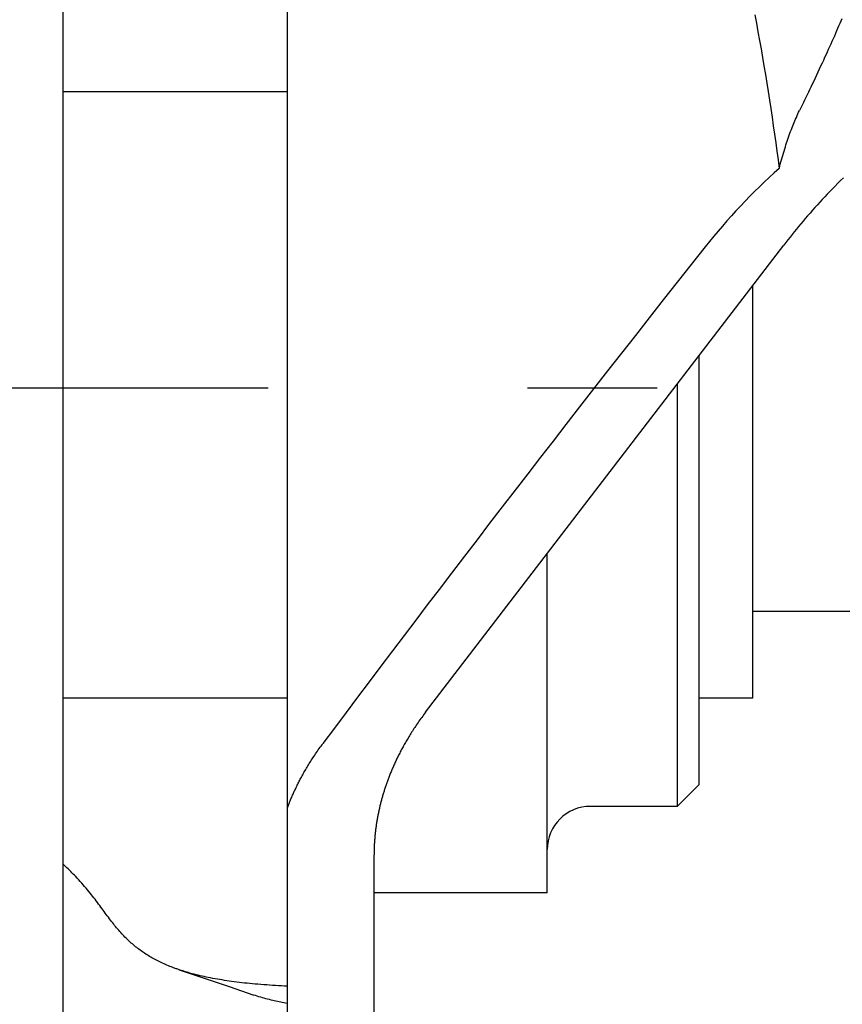
# Model space of a CAD drawing. Extents: x -390 to 1051, y -487 to 704.
# Drawn here: x 117 to 155, y -29 to 17 of the extents above; entities that cross this region are included whole.
import ezdxf

# ---------------------------------------------------------------- set-up
doc = ezdxf.new("R2010")
doc.units = 0
doc.header["$LTSCALE"] = 20
doc.linetypes.add('DASHDOT', pattern=[5.5, 4, -0.6, 0.3, -0.6])
doc.layers.add('BASIS', color=6, linetype='DASHDOT')
doc.layers.add('DETAIL', color=5, linetype='CONTINUOUS')

msp = doc.modelspace()

# ---------------------------------------------------------------- linework, layer by layer
at = {"layer": 'BASIS', "color": 6, "linetype": 'DASHDOT'}
msp.add_line((-61.108, 0), (365.665, 0), dxfattribs=at)
at = {"layer": 'DETAIL', "color": 5, "linetype": 'CONTINUOUS'}
for p, q in [((119.403, -275.515), (119.403, 274.851)), ((129.783, -47.595), (129.783, 50.588)), ((151.404, 17.249), (151.478, 16.856)), ((151.478, 16.856), (151.55, 16.462)), ((155.377, 16.955), (155.329, 16.842)), ((155.424, 17.069), (155.377, 16.955)), ((151.55, 16.462), (151.55, 16.462)), ((151.55, 16.462), (151.621, 16.068)), ((155.186, 16.505), (155.136, 16.39)), ((155.233, 16.616), (155.186, 16.505)), ((155.281, 16.728), (155.233, 16.616)), ((155.233, 16.616), (155.233, 16.616)), ((155.329, 16.842), (155.281, 16.728)), ((155.329, 16.842), (155.329, 16.842)), ((151.621, 16.068), (151.691, 15.674)), ((154.971, 16.014), (154.915, 15.889)), ((155.026, 16.14), (154.971, 16.014)), ((155.082, 16.267), (155.026, 16.14)), ((155.026, 16.14), (155.026, 16.14)), ((155.136, 16.39), (155.082, 16.267)), ((155.136, 16.39), (155.136, 16.39)), ((151.691, 15.674), (151.691, 15.674)), ((151.691, 15.674), (151.759, 15.279)), ((154.746, 15.514), (154.689, 15.39)), ((154.803, 15.639), (154.746, 15.514)), ((154.859, 15.765), (154.803, 15.639)), ((154.803, 15.639), (154.803, 15.639)), ((154.915, 15.889), (154.859, 15.765)), ((154.915, 15.889), (154.915, 15.889)), ((151.759, 15.279), (151.826, 14.884)), ((154.575, 15.141), (154.512, 15.006)), ((154.633, 15.268), (154.575, 15.141)), ((154.575, 15.141), (154.575, 15.141)), ((154.689, 15.39), (154.633, 15.268)), ((154.689, 15.39), (154.689, 15.39)), ((151.826, 14.884), (151.826, 14.884)), ((151.826, 14.884), (151.892, 14.489)), ((154.319, 14.594), (154.255, 14.457)), ((154.383, 14.73), (154.319, 14.594)), ((154.319, 14.594), (154.319, 14.594)), ((154.448, 14.867), (154.383, 14.73)), ((154.512, 15.006), (154.448, 14.867)), ((154.448, 14.867), (154.448, 14.867)), ((151.892, 14.489), (151.957, 14.094)), ((154.127, 14.186), (154.061, 14.048)), ((154.191, 14.321), (154.127, 14.186)), ((154.255, 14.457), (154.191, 14.321)), ((154.191, 14.321), (154.191, 14.321)), ((129.783, 13.688), (119.403, 13.688)), ((151.957, 14.094), (151.957, 14.094)), ((151.957, 14.094), (152.02, 13.7)), ((152.02, 13.7), (152.081, 13.306)), ((153.881, 13.673), (153.838, 13.584)), ((153.931, 13.776), (153.881, 13.673)), ((153.993, 13.906), (153.931, 13.776)), ((153.931, 13.776), (153.931, 13.776)), ((154.061, 14.048), (153.993, 13.906)), ((154.061, 14.048), (154.061, 14.048)), ((152.081, 13.306), (152.081, 13.306)), ((152.081, 13.306), (152.142, 12.911)), ((153.699, 13.296), (153.653, 13.2)), ((153.746, 13.392), (153.699, 13.296)), ((153.793, 13.49), (153.746, 13.392)), ((153.746, 13.392), (153.746, 13.392)), ((153.838, 13.584), (153.793, 13.49)), ((153.838, 13.584), (153.838, 13.584)), ((152.142, 12.911), (152.201, 12.516)), ((153.431, 12.74), (153.468, 12.817)), ((153.514, 12.913), (153.468, 12.817)), ((153.56, 13.008), (153.514, 12.913)), ((153.607, 13.104), (153.56, 13.008)), ((153.56, 13.008), (153.56, 13.008)), ((153.653, 13.2), (153.607, 13.104)), ((153.653, 13.2), (153.653, 13.2)), ((152.201, 12.516), (152.201, 12.516)), ((152.201, 12.516), (152.259, 12.121)), ((153.224, 12.271), (153.257, 12.35)), ((153.257, 12.35), (153.29, 12.429)), ((153.257, 12.35), (153.257, 12.35)), ((153.29, 12.429), (153.324, 12.507)), ((153.324, 12.507), (153.359, 12.585)), ((153.324, 12.507), (153.324, 12.507)), ((153.359, 12.585), (153.395, 12.662)), ((153.395, 12.662), (153.431, 12.74)), ((153.395, 12.662), (153.395, 12.662)), ((152.259, 12.121), (152.315, 11.726)), ((153.028, 11.768), (153.061, 11.857)), ((153.061, 11.857), (153.095, 11.947)), ((153.061, 11.857), (153.061, 11.857)), ((153.095, 11.947), (153.128, 12.034)), ((153.128, 12.034), (153.16, 12.114)), ((153.128, 12.034), (153.128, 12.034)), ((153.16, 12.114), (153.191, 12.192)), ((153.191, 12.192), (153.224, 12.271)), ((153.191, 12.192), (153.191, 12.192)), ((152.315, 11.726), (152.315, 11.726)), ((152.315, 11.726), (152.371, 11.331)), ((152.874, 11.321), (152.903, 11.41)), ((152.903, 11.41), (152.934, 11.5)), ((152.934, 11.5), (152.965, 11.59)), ((152.934, 11.5), (152.934, 11.5)), ((152.965, 11.59), (152.996, 11.679)), ((152.996, 11.679), (153.028, 11.768)), ((152.996, 11.679), (152.996, 11.679)), ((152.371, 11.331), (152.425, 10.935)), ((152.425, 10.935), (152.425, 10.935)), ((152.425, 10.935), (152.477, 10.54)), ((152.724, 10.843), (152.754, 10.943)), ((152.754, 10.943), (152.785, 11.043)), ((152.754, 10.943), (152.754, 10.943)), ((152.785, 11.043), (152.815, 11.141)), ((152.815, 11.141), (152.845, 11.232)), ((152.815, 11.141), (152.815, 11.141)), ((152.845, 11.232), (152.874, 11.321)), ((152.874, 11.321), (152.874, 11.321)), ((152.477, 10.54), (152.529, 10.144)), ((152.61, 10.444), (152.638, 10.544)), ((152.638, 10.544), (152.666, 10.644)), ((152.638, 10.544), (152.638, 10.544)), ((152.666, 10.644), (152.695, 10.744)), ((152.695, 10.744), (152.724, 10.843)), ((152.695, 10.744), (152.695, 10.744)), ((152.529, 10.144), (152.556, 10.244)), ((152.556, 10.244), (152.582, 10.344)), ((152.582, 10.344), (152.61, 10.444)), ((152.582, 10.344), (152.582, 10.344)), ((155.374, 9.582), (155.247, 9.456)), ((155.501, 9.706), (155.374, 9.582)), ((155.374, 9.582), (155.374, 9.582)), ((154.996, 9.202), (154.873, 9.075)), ((155.122, 9.33), (154.996, 9.202)), ((155.247, 9.456), (155.122, 9.33)), ((155.122, 9.33), (155.122, 9.33)), ((154.524, 8.707), (154.409, 8.583)), ((154.64, 8.83), (154.524, 8.707)), ((154.755, 8.952), (154.64, 8.83)), ((154.64, 8.83), (154.64, 8.83)), ((154.873, 9.075), (154.755, 8.952)), ((154.873, 9.075), (154.873, 9.075)), ((154.07, 8.207), (153.958, 8.08)), ((154.182, 8.333), (154.07, 8.207)), ((154.295, 8.458), (154.182, 8.333)), ((154.182, 8.333), (154.182, 8.333)), ((154.409, 8.583), (154.295, 8.458)), ((154.409, 8.583), (154.409, 8.583)), ((153.737, 7.825), (153.633, 7.703)), ((153.846, 7.952), (153.737, 7.825)), ((153.737, 7.825), (153.737, 7.825)), ((153.958, 8.08), (153.846, 7.952)), ((153.958, 8.08), (153.958, 8.08)), ((153.331, 7.34), (153.231, 7.218)), ((153.431, 7.463), (153.331, 7.34)), ((153.331, 7.34), (153.331, 7.34)), ((153.532, 7.584), (153.431, 7.463)), ((153.633, 7.703), (153.532, 7.584)), ((153.532, 7.584), (153.532, 7.584)), ((152.935, 6.847), (152.838, 6.722)), ((153.033, 6.971), (152.935, 6.847)), ((152.935, 6.847), (152.935, 6.847)), ((153.131, 7.095), (153.033, 6.971)), ((153.231, 7.218), (153.131, 7.095)), ((153.131, 7.095), (153.131, 7.095)), ((136.174, -15.008), (152.741, 6.597)), ((149.109, 6.519), (148.461, 5.701)), ((152.838, 6.722), (152.741, 6.597)), ((148.461, 5.701), (147.814, 4.882)), ((147.814, 4.882), (147.168, 4.062)), ((147.814, 4.882), (147.814, 4.882)), ((151.313, -14.352), (151.313, 4.735)), ((147.168, 4.062), (146.522, 3.242)), ((146.522, 3.242), (145.877, 2.42)), ((146.522, 3.242), (146.522, 3.242)), ((145.877, 2.42), (145.234, 1.599)), ((145.234, 1.599), (144.593, 0.78)), ((145.234, 1.599), (145.234, 1.599)), ((148.81, 1.47), (148.81, -18.357)), ((144.593, 0.78), (143.949, -0.046)), ((147.808, 0.164), (147.808, -19.359)), ((143.949, -0.046), (143.299, -0.879)), ((143.949, -0.046), (143.949, -0.046)), ((143.299, -0.879), (142.667, -1.693)), ((142.667, -1.693), (142.069, -2.464)), ((142.667, -1.693), (142.667, -1.693)), ((142.069, -2.464), (141.488, -3.215)), ((141.488, -3.215), (140.901, -3.974)), ((141.488, -3.215), (141.488, -3.215)), ((140.901, -3.974), (140.311, -4.739)), ((140.311, -4.739), (139.723, -5.503)), ((140.311, -4.739), (140.311, -4.739)), ((139.723, -5.503), (139.138, -6.265)), ((139.138, -6.265), (138.554, -7.026)), ((139.138, -6.265), (139.138, -6.265)), ((138.554, -7.026), (137.968, -7.793)), ((141.8, -23.364), (141.8, -7.672)), ((137.968, -7.793), (137.377, -8.567)), ((137.968, -7.793), (137.968, -7.793)), ((137.377, -8.567), (136.8, -9.324)), ((136.8, -9.324), (136.253, -10.043)), ((136.8, -9.324), (136.8, -9.324)), ((136.253, -10.043), (135.72, -10.745)), ((160.927, -10.346), (151.313, -10.346)), ((135.72, -10.745), (135.183, -11.454)), ((135.72, -10.745), (135.72, -10.745)), ((135.183, -11.454), (134.642, -12.168)), ((134.642, -12.168), (134.104, -12.881)), ((134.642, -12.168), (134.642, -12.168)), ((134.104, -12.881), (133.568, -13.594)), ((133.568, -13.594), (133.031, -14.307)), ((133.568, -13.594), (133.568, -13.594)), ((129.783, -14.352), (119.403, -14.352)), ((133.031, -14.307), (132.496, -15.021)), ((151.313, -14.352), (148.81, -14.352)), ((132.496, -15.021), (131.961, -15.736)), ((132.496, -15.021), (132.496, -15.021)), ((136.174, -15.008), (136.13, -15.067)), ((135.869, -15.423), (135.827, -15.483)), ((135.912, -15.363), (135.869, -15.423)), ((135.955, -15.303), (135.912, -15.363)), ((135.912, -15.363), (135.912, -15.363)), ((135.998, -15.244), (135.955, -15.303)), ((136.042, -15.185), (135.998, -15.244)), ((135.998, -15.244), (135.998, -15.244)), ((136.085, -15.126), (136.042, -15.185)), ((136.13, -15.067), (136.085, -15.126)), ((136.085, -15.126), (136.085, -15.126)), ((131.961, -15.736), (131.427, -16.451)), ((135.53, -15.929), (135.495, -15.984)), ((135.565, -15.875), (135.53, -15.929)), ((135.53, -15.929), (135.53, -15.929)), ((135.6, -15.82), (135.565, -15.875)), ((135.636, -15.766), (135.6, -15.82)), ((135.6, -15.82), (135.6, -15.82)), ((135.671, -15.712), (135.636, -15.766)), ((135.706, -15.659), (135.671, -15.712)), ((135.671, -15.712), (135.671, -15.712)), ((135.744, -15.604), (135.706, -15.659)), ((135.784, -15.545), (135.744, -15.604)), ((135.744, -15.604), (135.744, -15.604)), ((135.827, -15.483), (135.784, -15.545)), ((135.827, -15.483), (135.827, -15.483)), ((135.274, -16.35), (135.244, -16.401)), ((135.303, -16.3), (135.274, -16.35)), ((135.274, -16.35), (135.274, -16.35)), ((135.333, -16.25), (135.303, -16.3)), ((135.362, -16.201), (135.333, -16.25)), ((135.333, -16.25), (135.333, -16.25)), ((135.393, -16.15), (135.362, -16.201)), ((135.426, -16.095), (135.393, -16.15)), ((135.393, -16.15), (135.393, -16.15)), ((135.461, -16.039), (135.426, -16.095)), ((135.495, -15.984), (135.461, -16.039)), ((135.461, -16.039), (135.461, -16.039)), ((131.129, -16.867), (131.17, -16.807)), ((131.17, -16.807), (131.212, -16.747)), ((131.17, -16.807), (131.17, -16.807)), ((131.212, -16.747), (131.254, -16.687)), ((131.254, -16.687), (131.297, -16.628)), ((131.254, -16.687), (131.254, -16.687)), ((131.297, -16.628), (131.34, -16.569)), ((131.34, -16.569), (131.383, -16.51)), ((131.34, -16.569), (131.34, -16.569)), ((131.383, -16.51), (131.427, -16.451)), ((135.002, -16.845), (134.977, -16.893)), ((135.027, -16.798), (135.002, -16.845)), ((135.002, -16.845), (135.002, -16.845)), ((135.052, -16.75), (135.027, -16.798)), ((135.076, -16.704), (135.052, -16.75)), ((135.052, -16.75), (135.052, -16.75)), ((135.102, -16.656), (135.076, -16.704)), ((135.13, -16.605), (135.102, -16.656)), ((135.102, -16.656), (135.102, -16.656)), ((135.158, -16.553), (135.13, -16.605)), ((135.187, -16.502), (135.158, -16.553)), ((135.158, -16.553), (135.158, -16.553)), ((135.216, -16.452), (135.187, -16.502)), ((135.244, -16.401), (135.216, -16.452)), ((135.216, -16.452), (135.216, -16.452)), ((130.83, -17.322), (130.865, -17.267)), ((130.865, -17.267), (130.9, -17.212)), ((130.865, -17.267), (130.865, -17.267)), ((130.9, -17.212), (130.935, -17.158)), ((130.935, -17.158), (130.969, -17.105)), ((130.935, -17.158), (130.935, -17.158)), ((130.969, -17.105), (131.006, -17.05)), ((131.006, -17.05), (131.046, -16.99)), ((131.006, -17.05), (131.006, -17.05)), ((131.046, -16.99), (131.087, -16.928)), ((131.087, -16.928), (131.129, -16.867)), ((131.087, -16.928), (131.087, -16.928)), ((134.793, -17.268), (134.772, -17.313)), ((134.814, -17.223), (134.793, -17.268)), ((134.835, -17.179), (134.814, -17.223)), ((134.814, -17.223), (134.814, -17.223)), ((134.857, -17.133), (134.835, -17.179)), ((134.88, -17.085), (134.857, -17.133)), ((134.857, -17.133), (134.857, -17.133)), ((134.904, -17.037), (134.88, -17.085)), ((134.929, -16.988), (134.904, -17.037)), ((134.904, -17.037), (134.904, -17.037)), ((134.953, -16.941), (134.929, -16.988)), ((134.977, -16.893), (134.953, -16.941)), ((134.953, -16.941), (134.953, -16.941)), ((130.546, -17.799), (130.575, -17.748)), ((130.575, -17.748), (130.604, -17.698)), ((130.604, -17.698), (130.632, -17.649)), ((130.604, -17.698), (130.604, -17.698)), ((130.632, -17.649), (130.662, -17.598)), ((130.662, -17.598), (130.695, -17.543)), ((130.662, -17.598), (130.662, -17.598)), ((130.695, -17.543), (130.729, -17.487)), ((130.729, -17.487), (130.763, -17.431)), ((130.729, -17.487), (130.729, -17.487)), ((130.763, -17.431), (130.796, -17.376)), ((130.796, -17.376), (130.83, -17.322)), ((130.796, -17.376), (130.796, -17.376)), ((134.594, -17.717), (134.576, -17.76)), ((134.612, -17.673), (134.594, -17.717)), ((134.63, -17.631), (134.612, -17.673)), ((134.612, -17.673), (134.612, -17.673)), ((134.649, -17.587), (134.63, -17.631)), ((134.669, -17.542), (134.649, -17.587)), ((134.649, -17.587), (134.649, -17.587)), ((134.689, -17.495), (134.669, -17.542)), ((134.71, -17.45), (134.689, -17.495)), ((134.689, -17.495), (134.689, -17.495)), ((134.73, -17.404), (134.71, -17.45)), ((134.751, -17.359), (134.73, -17.404)), ((134.73, -17.404), (134.73, -17.404)), ((134.772, -17.313), (134.751, -17.359)), ((134.772, -17.313), (134.772, -17.313)), ((130.307, -18.244), (130.331, -18.198)), ((130.331, -18.198), (130.354, -18.152)), ((130.331, -18.198), (130.331, -18.198)), ((130.354, -18.152), (130.379, -18.104)), ((130.379, -18.104), (130.406, -18.054)), ((130.379, -18.104), (130.379, -18.104)), ((130.406, -18.054), (130.434, -18.002)), ((130.434, -18.002), (130.462, -17.951)), ((130.434, -18.002), (130.434, -18.002)), ((130.462, -17.951), (130.49, -17.9)), ((130.49, -17.9), (130.518, -17.85)), ((130.49, -17.9), (130.49, -17.9)), ((130.518, -17.85), (130.546, -17.799)), ((130.546, -17.799), (130.546, -17.799)), ((134.409, -18.192), (134.393, -18.234)), ((134.424, -18.149), (134.409, -18.192)), ((134.409, -18.192), (134.409, -18.192)), ((134.44, -18.107), (134.424, -18.149)), ((134.456, -18.065), (134.44, -18.107)), ((134.44, -18.107), (134.44, -18.107)), ((134.472, -18.023), (134.456, -18.065)), ((134.488, -17.979), (134.472, -18.023)), ((134.472, -18.023), (134.472, -18.023)), ((134.506, -17.935), (134.488, -17.979)), ((134.523, -17.891), (134.506, -17.935)), ((134.506, -17.935), (134.506, -17.935)), ((134.54, -17.847), (134.523, -17.891)), ((134.558, -17.804), (134.54, -17.847)), ((134.54, -17.847), (134.54, -17.847)), ((134.576, -17.76), (134.558, -17.804)), ((134.576, -17.76), (134.576, -17.76)), ((130.083, -18.706), (130.103, -18.662)), ((130.103, -18.662), (130.123, -18.619)), ((130.103, -18.662), (130.103, -18.662)), ((130.123, -18.619), (130.144, -18.575)), ((130.144, -18.575), (130.166, -18.528)), ((130.144, -18.575), (130.144, -18.575)), ((130.166, -18.528), (130.189, -18.48)), ((130.189, -18.48), (130.212, -18.433)), ((130.189, -18.48), (130.189, -18.48)), ((130.212, -18.433), (130.236, -18.386)), ((130.236, -18.386), (130.259, -18.339)), ((130.236, -18.386), (130.236, -18.386)), ((130.259, -18.339), (130.283, -18.291)), ((130.283, -18.291), (130.307, -18.244)), ((130.283, -18.291), (130.283, -18.291)), ((134.251, -18.657), (134.238, -18.699)), ((134.264, -18.615), (134.251, -18.657)), ((134.278, -18.573), (134.264, -18.615)), ((134.264, -18.615), (134.264, -18.615)), ((134.291, -18.531), (134.278, -18.573)), ((134.305, -18.489), (134.291, -18.531)), ((134.291, -18.531), (134.291, -18.531)), ((134.319, -18.447), (134.305, -18.489)), ((134.334, -18.405), (134.319, -18.447)), ((134.319, -18.447), (134.319, -18.447)), ((134.348, -18.362), (134.334, -18.405)), ((134.363, -18.319), (134.348, -18.362)), ((134.348, -18.362), (134.348, -18.362)), ((134.378, -18.277), (134.363, -18.319)), ((134.393, -18.234), (134.378, -18.277)), ((134.378, -18.277), (134.378, -18.277)), ((148.81, -18.357), (147.808, -19.359)), ((129.897, -19.138), (129.913, -19.097)), ((129.913, -19.097), (129.93, -19.056)), ((129.913, -19.097), (129.913, -19.097)), ((129.93, -19.056), (129.948, -19.014)), ((129.948, -19.014), (129.966, -18.971)), ((129.948, -19.014), (129.948, -19.014)), ((129.966, -18.971), (129.986, -18.926)), ((129.986, -18.926), (130.005, -18.882)), ((129.986, -18.926), (129.986, -18.926)), ((130.005, -18.882), (130.024, -18.838)), ((130.024, -18.838), (130.044, -18.794)), ((130.024, -18.838), (130.024, -18.838)), ((130.044, -18.794), (130.063, -18.75)), ((130.063, -18.75), (130.083, -18.706)), ((130.063, -18.75), (130.063, -18.75)), ((134.118, -19.12), (134.107, -19.162)), ((134.129, -19.078), (134.118, -19.12)), ((134.118, -19.12), (134.118, -19.12)), ((134.14, -19.035), (134.129, -19.078)), ((134.152, -18.993), (134.14, -19.035)), ((134.14, -19.035), (134.14, -19.035)), ((134.164, -18.951), (134.152, -18.993)), ((134.176, -18.91), (134.164, -18.951)), ((134.164, -18.951), (134.164, -18.951)), ((134.188, -18.868), (134.176, -18.91)), ((134.2, -18.825), (134.188, -18.868)), ((134.188, -18.868), (134.188, -18.868)), ((134.213, -18.783), (134.2, -18.825)), ((134.225, -18.741), (134.213, -18.783)), ((134.213, -18.783), (134.213, -18.783)), ((134.238, -18.699), (134.225, -18.741)), ((134.238, -18.699), (134.238, -18.699)), ((129.783, -19.429), (129.799, -19.387)), ((129.799, -19.387), (129.814, -19.346)), ((129.814, -19.346), (129.831, -19.304)), ((129.814, -19.346), (129.814, -19.346)), ((129.831, -19.304), (129.847, -19.262)), ((129.847, -19.262), (129.863, -19.221)), ((129.847, -19.262), (129.847, -19.262)), ((129.863, -19.221), (129.88, -19.179)), ((129.88, -19.179), (129.897, -19.138)), ((129.88, -19.179), (129.88, -19.179)), ((134.016, -19.544), (134.007, -19.587)), ((134.025, -19.502), (134.016, -19.544)), ((134.016, -19.544), (134.016, -19.544)), ((134.035, -19.459), (134.025, -19.502)), ((134.045, -19.416), (134.035, -19.459)), ((134.035, -19.459), (134.035, -19.459)), ((134.055, -19.374), (134.045, -19.416)), ((134.065, -19.331), (134.055, -19.374)), ((134.055, -19.374), (134.055, -19.374)), ((134.075, -19.289), (134.065, -19.331)), ((134.085, -19.246), (134.075, -19.289)), ((134.075, -19.289), (134.075, -19.289)), ((134.096, -19.204), (134.085, -19.246)), ((134.107, -19.162), (134.096, -19.204)), ((134.096, -19.204), (134.096, -19.204)), ((147.808, -19.359), (143.803, -19.359)), ((133.923, -20.023), (133.916, -20.067)), ((133.931, -19.979), (133.923, -20.023)), ((133.939, -19.935), (133.931, -19.979)), ((133.931, -19.979), (133.931, -19.979)), ((133.947, -19.891), (133.939, -19.935)), ((133.955, -19.847), (133.947, -19.891)), ((133.947, -19.891), (133.947, -19.891)), ((133.963, -19.803), (133.955, -19.847)), ((133.971, -19.759), (133.963, -19.803)), ((133.963, -19.803), (133.963, -19.803)), ((133.98, -19.716), (133.971, -19.759)), ((133.989, -19.673), (133.98, -19.716)), ((133.98, -19.716), (133.98, -19.716)), ((133.998, -19.63), (133.989, -19.673)), ((134.007, -19.587), (133.998, -19.63)), ((133.998, -19.63), (133.998, -19.63)), ((133.858, -20.477), (133.853, -20.523)), ((133.864, -20.431), (133.858, -20.477)), ((133.87, -20.385), (133.864, -20.431)), ((133.864, -20.431), (133.864, -20.431)), ((133.876, -20.339), (133.87, -20.385)), ((133.882, -20.293), (133.876, -20.339)), ((133.876, -20.339), (133.876, -20.339)), ((133.889, -20.247), (133.882, -20.293)), ((133.895, -20.201), (133.889, -20.247)), ((133.889, -20.247), (133.889, -20.247)), ((133.902, -20.155), (133.895, -20.201)), ((133.909, -20.111), (133.902, -20.155)), ((133.902, -20.155), (133.902, -20.155)), ((133.916, -20.067), (133.909, -20.111)), ((133.916, -20.067), (133.916, -20.067)), ((133.816, -20.91), (133.812, -20.959)), ((133.82, -20.861), (133.816, -20.91)), ((133.816, -20.91), (133.816, -20.91)), ((133.824, -20.812), (133.82, -20.861)), ((133.828, -20.763), (133.824, -20.812)), ((133.824, -20.812), (133.824, -20.812)), ((133.833, -20.714), (133.828, -20.763)), ((133.837, -20.664), (133.833, -20.714)), ((133.833, -20.714), (133.833, -20.714)), ((133.842, -20.616), (133.837, -20.664)), ((133.847, -20.569), (133.842, -20.616)), ((133.842, -20.616), (133.842, -20.616)), ((133.853, -20.523), (133.847, -20.569)), ((133.853, -20.523), (133.853, -20.523)), ((133.792, -21.37), (133.791, -21.423)), ((133.794, -21.318), (133.792, -21.37)), ((133.796, -21.265), (133.794, -21.318)), ((133.794, -21.318), (133.794, -21.318)), ((133.798, -21.212), (133.796, -21.265)), ((133.8, -21.158), (133.798, -21.212)), ((133.798, -21.212), (133.798, -21.212)), ((133.803, -21.106), (133.8, -21.158)), ((133.806, -21.056), (133.803, -21.106)), ((133.803, -21.106), (133.803, -21.106)), ((133.809, -21.008), (133.806, -21.056)), ((133.812, -20.959), (133.809, -21.008)), ((133.809, -21.008), (133.809, -21.008)), ((133.789, -21.582), (133.788, -21.635)), ((133.788, -21.635), (133.788, -73.608)), ((133.79, -21.476), (133.789, -21.529)), ((133.789, -21.529), (133.789, -21.529)), ((133.789, -21.529), (133.789, -21.582)), ((133.791, -21.423), (133.79, -21.476)), ((133.791, -21.423), (133.791, -21.423)), ((119.463, -22.085), (119.403, -22.028)), ((119.523, -22.141), (119.463, -22.085)), ((119.583, -22.198), (119.523, -22.141)), ((119.523, -22.141), (119.523, -22.141)), ((119.643, -22.256), (119.583, -22.198)), ((119.701, -22.313), (119.643, -22.256)), ((119.643, -22.256), (119.643, -22.256)), ((119.76, -22.372), (119.701, -22.313)), ((119.819, -22.431), (119.76, -22.372)), ((119.76, -22.372), (119.76, -22.372)), ((119.876, -22.489), (119.819, -22.431)), ((119.932, -22.546), (119.876, -22.489)), ((119.876, -22.489), (119.876, -22.489)), ((119.991, -22.608), (119.932, -22.546)), ((120.059, -22.68), (119.991, -22.608)), ((119.991, -22.608), (119.991, -22.608)), ((120.13, -22.756), (120.059, -22.68)), ((120.199, -22.832), (120.13, -22.756)), ((120.13, -22.756), (120.13, -22.756)), ((120.267, -22.907), (120.199, -22.832)), ((120.334, -22.983), (120.267, -22.907)), ((120.267, -22.907), (120.267, -22.907)), ((120.401, -23.06), (120.334, -22.983)), ((120.467, -23.137), (120.401, -23.06)), ((120.401, -23.06), (120.401, -23.06)), ((120.532, -23.215), (120.467, -23.137)), ((120.598, -23.295), (120.532, -23.215)), ((120.532, -23.215), (120.532, -23.215)), ((120.661, -23.372), (120.598, -23.295)), ((120.719, -23.445), (120.661, -23.372)), ((120.661, -23.372), (120.661, -23.372)), ((120.774, -23.515), (120.719, -23.445)), ((120.829, -23.587), (120.774, -23.515)), ((120.774, -23.515), (120.774, -23.515)), ((120.885, -23.659), (120.829, -23.587)), ((120.94, -23.732), (120.885, -23.659)), ((120.885, -23.659), (120.885, -23.659)), ((141.8, -23.364), (133.788, -23.364)), ((120.994, -23.804), (120.94, -23.732)), ((121.049, -23.877), (120.994, -23.804)), ((120.994, -23.804), (120.994, -23.804)), ((121.103, -23.95), (121.049, -23.877)), ((121.158, -24.025), (121.103, -23.95)), ((121.103, -23.95), (121.103, -23.95)), ((121.211, -24.097), (121.158, -24.025)), ((121.26, -24.164), (121.211, -24.097)), ((121.211, -24.097), (121.211, -24.097)), ((121.307, -24.228), (121.26, -24.164)), ((121.356, -24.294), (121.307, -24.228)), ((121.307, -24.228), (121.307, -24.228)), ((121.404, -24.36), (121.356, -24.294)), ((121.453, -24.425), (121.404, -24.36)), ((121.404, -24.36), (121.404, -24.36)), ((121.502, -24.49), (121.453, -24.425)), ((121.551, -24.555), (121.502, -24.49)), ((121.502, -24.49), (121.502, -24.49)), ((121.6, -24.62), (121.551, -24.555)), ((121.651, -24.686), (121.6, -24.62)), ((121.6, -24.62), (121.6, -24.62)), ((121.701, -24.749), (121.651, -24.686)), ((121.747, -24.807), (121.701, -24.749)), ((121.701, -24.749), (121.701, -24.749)), ((121.792, -24.863), (121.747, -24.807)), ((121.838, -24.92), (121.792, -24.863)), ((121.792, -24.863), (121.792, -24.863)), ((121.885, -24.976), (121.838, -24.92)), ((121.933, -25.032), (121.885, -24.976)), ((121.885, -24.976), (121.885, -24.976)), ((121.98, -25.088), (121.933, -25.032)), ((122.029, -25.143), (121.98, -25.088)), ((121.98, -25.088), (121.98, -25.088)), ((122.078, -25.197), (122.029, -25.143)), ((122.128, -25.252), (122.078, -25.197)), ((122.078, -25.197), (122.078, -25.197)), ((122.177, -25.305), (122.128, -25.252)), ((122.224, -25.354), (122.177, -25.305)), ((122.177, -25.305), (122.177, -25.305)), ((122.27, -25.402), (122.224, -25.354)), ((122.317, -25.449), (122.27, -25.402)), ((122.27, -25.402), (122.27, -25.402)), ((122.365, -25.496), (122.317, -25.449)), ((122.414, -25.543), (122.365, -25.496)), ((122.365, -25.496), (122.365, -25.496)), ((122.463, -25.589), (122.414, -25.543)), ((122.512, -25.634), (122.463, -25.589)), ((122.463, -25.589), (122.463, -25.589)), ((122.562, -25.679), (122.512, -25.634)), ((122.613, -25.724), (122.562, -25.679)), ((122.562, -25.679), (122.562, -25.679)), ((122.664, -25.767), (122.613, -25.724)), ((122.713, -25.809), (122.664, -25.767)), ((122.664, -25.767), (122.664, -25.767)), ((122.763, -25.85), (122.713, -25.809)), ((122.814, -25.89), (122.763, -25.85)), ((122.763, -25.85), (122.763, -25.85)), ((122.865, -25.93), (122.814, -25.89)), ((122.916, -25.969), (122.865, -25.93)), ((122.865, -25.93), (122.865, -25.93)), ((122.968, -26.007), (122.916, -25.969)), ((123.02, -26.045), (122.968, -26.007)), ((122.968, -26.007), (122.968, -26.007)), ((123.073, -26.082), (123.02, -26.045)), ((123.126, -26.119), (123.073, -26.082)), ((123.073, -26.082), (123.073, -26.082)), ((123.18, -26.155), (123.126, -26.119)), ((123.235, -26.191), (123.18, -26.155)), ((123.18, -26.155), (123.18, -26.155)), ((123.291, -26.227), (123.235, -26.191)), ((123.347, -26.262), (123.291, -26.227)), ((123.291, -26.227), (123.291, -26.227)), ((123.404, -26.296), (123.347, -26.262)), ((123.461, -26.33), (123.404, -26.296)), ((123.404, -26.296), (123.404, -26.296)), ((123.518, -26.363), (123.461, -26.33)), ((123.576, -26.395), (123.518, -26.363)), ((123.518, -26.363), (123.518, -26.363)), ((123.634, -26.427), (123.576, -26.395)), ((123.692, -26.458), (123.634, -26.427)), ((123.634, -26.427), (123.634, -26.427)), ((123.751, -26.489), (123.692, -26.458)), ((123.815, -26.521), (123.751, -26.489)), ((123.751, -26.489), (123.751, -26.489)), ((123.88, -26.553), (123.815, -26.521)), ((123.946, -26.584), (123.88, -26.553)), ((123.88, -26.553), (123.88, -26.553)), ((124.011, -26.615), (123.946, -26.584)), ((124.077, -26.645), (124.011, -26.615)), ((124.011, -26.615), (124.011, -26.615)), ((124.143, -26.674), (124.077, -26.645)), ((124.208, -26.702), (124.143, -26.674)), ((124.143, -26.674), (124.143, -26.674)), ((124.276, -26.73), (124.208, -26.702)), ((124.348, -26.759), (124.276, -26.73)), ((124.276, -26.73), (124.276, -26.73)), ((124.41, -26.784), (124.348, -26.759)), ((124.452, -26.8), (124.41, -26.784)), ((124.41, -26.784), (124.41, -26.784)), ((124.484, -26.812), (124.452, -26.8)), ((124.52, -26.826), (124.484, -26.812)), ((124.484, -26.812), (124.484, -26.812)), ((124.559, -26.84), (124.52, -26.826)), ((124.596, -26.854), (124.559, -26.84)), ((124.559, -26.84), (124.559, -26.84)), ((124.633, -26.867), (124.596, -26.854)), ((124.671, -26.88), (124.633, -26.867)), ((124.633, -26.867), (124.633, -26.867)), ((124.708, -26.893), (124.671, -26.88)), ((124.746, -26.906), (124.708, -26.893)), ((124.708, -26.893), (124.708, -26.893)), ((124.783, -26.919), (124.746, -26.906)), ((124.783, -26.919), (127.082, -27.695)), ((124.824, -26.932), (124.783, -26.919)), ((124.865, -26.946), (124.824, -26.932)), ((124.905, -26.959), (124.865, -26.946)), ((124.865, -26.946), (124.865, -26.946)), ((124.946, -26.972), (124.905, -26.959)), ((124.986, -26.984), (124.946, -26.972)), ((124.946, -26.972), (124.946, -26.972)), ((125.028, -26.997), (124.986, -26.984)), ((125.071, -27.01), (125.028, -26.997)), ((125.028, -26.997), (125.028, -26.997)), ((125.11, -27.022), (125.071, -27.01)), ((125.142, -27.032), (125.11, -27.022)), ((125.11, -27.022), (125.11, -27.022)), ((125.192, -27.046), (125.142, -27.032)), ((125.276, -27.069), (125.192, -27.046)), ((125.192, -27.046), (125.192, -27.046)), ((125.376, -27.097), (125.276, -27.069)), ((125.47, -27.122), (125.376, -27.097)), ((125.376, -27.097), (125.376, -27.097)), ((125.561, -27.145), (125.47, -27.122)), ((125.653, -27.168), (125.561, -27.145)), ((125.561, -27.145), (125.561, -27.145)), ((125.746, -27.19), (125.653, -27.168)), ((125.84, -27.212), (125.746, -27.19)), ((125.746, -27.19), (125.746, -27.19)), ((125.933, -27.232), (125.84, -27.212)), ((126.024, -27.252), (125.933, -27.232)), ((125.933, -27.232), (125.933, -27.232)), ((126.12, -27.272), (126.024, -27.252)), ((126.224, -27.293), (126.12, -27.272)), ((126.12, -27.272), (126.12, -27.272)), ((126.334, -27.314), (126.224, -27.293)), ((126.441, -27.334), (126.334, -27.314)), ((126.334, -27.314), (126.334, -27.314)), ((126.548, -27.353), (126.441, -27.334)), ((126.655, -27.371), (126.548, -27.353)), ((126.548, -27.353), (126.548, -27.353)), ((126.763, -27.389), (126.655, -27.371)), ((126.872, -27.406), (126.763, -27.389)), ((126.763, -27.389), (126.763, -27.389)), ((126.979, -27.423), (126.872, -27.406)), ((127.085, -27.438), (126.979, -27.423)), ((126.979, -27.423), (126.979, -27.423)), ((127.082, -27.695), (128.23, -28.084)), ((127.195, -27.454), (127.085, -27.438)), ((127.314, -27.47), (127.195, -27.454)), ((127.195, -27.454), (127.195, -27.454)), ((127.438, -27.486), (127.314, -27.47)), ((127.561, -27.501), (127.438, -27.486)), ((127.438, -27.486), (127.438, -27.486)), ((127.682, -27.516), (127.561, -27.501)), ((127.804, -27.529), (127.682, -27.516)), ((127.682, -27.516), (127.682, -27.516)), ((127.927, -27.542), (127.804, -27.529)), ((128.049, -27.555), (127.927, -27.542)), ((127.927, -27.542), (127.927, -27.542)), ((128.171, -27.567), (128.049, -27.555)), ((128.291, -27.578), (128.171, -27.567)), ((128.171, -27.567), (128.171, -27.567)), ((128.416, -27.589), (128.291, -27.578)), ((128.55, -27.6), (128.416, -27.589)), ((128.416, -27.589), (128.416, -27.589)), ((128.689, -27.611), (128.55, -27.6)), ((128.826, -27.621), (128.689, -27.611)), ((128.689, -27.611), (128.689, -27.611)), ((128.962, -27.63), (128.826, -27.621)), ((129.099, -27.639), (128.962, -27.63)), ((128.962, -27.63), (128.962, -27.63)), ((129.236, -27.647), (129.099, -27.639)), ((129.372, -27.655), (129.236, -27.647)), ((129.236, -27.647), (129.236, -27.647)), ((129.509, -27.662), (129.372, -27.655)), ((129.646, -27.669), (129.509, -27.662)), ((129.509, -27.662), (129.509, -27.662)), ((129.783, -27.675), (129.646, -27.669)), ((128.309, -28.11), (128.23, -28.084)), ((128.388, -28.136), (128.309, -28.11)), ((128.467, -28.161), (128.388, -28.136)), ((128.388, -28.136), (128.388, -28.136)), ((128.547, -28.186), (128.467, -28.161)), ((128.627, -28.209), (128.547, -28.186)), ((128.547, -28.186), (128.547, -28.186)), ((128.707, -28.232), (128.627, -28.209)), ((128.787, -28.255), (128.707, -28.232)), ((128.707, -28.232), (128.707, -28.232)), ((128.868, -28.276), (128.787, -28.255)), ((128.95, -28.298), (128.868, -28.276)), ((128.868, -28.276), (128.868, -28.276)), ((129.03, -28.318), (128.95, -28.298)), ((129.104, -28.336), (129.03, -28.318)), ((129.03, -28.318), (129.03, -28.318)), ((129.177, -28.354), (129.104, -28.336)), ((129.25, -28.371), (129.177, -28.354)), ((129.177, -28.354), (129.177, -28.354)), ((129.324, -28.388), (129.25, -28.371)), ((129.398, -28.404), (129.324, -28.388)), ((129.324, -28.388), (129.324, -28.388)), ((129.472, -28.42), (129.398, -28.404)), ((129.546, -28.435), (129.472, -28.42)), ((129.472, -28.42), (129.472, -28.42)), ((129.62, -28.45), (129.546, -28.435)), ((129.694, -28.465), (129.62, -28.45)), ((129.62, -28.45), (129.62, -28.45)), ((129.769, -28.479), (129.694, -28.465)), ((129.782, -28.482), (129.769, -28.479))]:
    msp.add_line(p, q, dxfattribs=at)
for centre, radius, start, end in [((171.544, -11.219), 28.599, 131.6711, 141.6679), ((143.803, -21.361), 2.003, 90, 180)]:
    msp.add_arc(centre, radius, start, end, dxfattribs=at)

doc.saveas('drawing.dxf')
